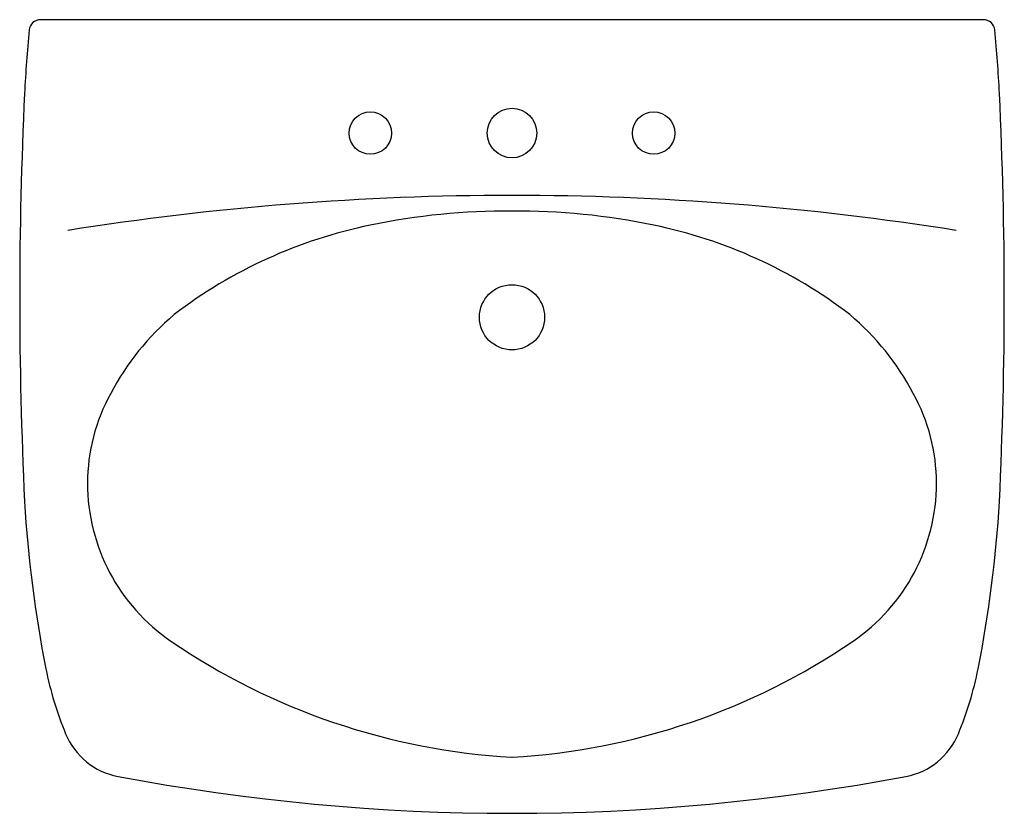
# Model space of a CAD drawing. Extents: x -0.347 to 0.347, y -0.56 to 0.
import ezdxf

# ---------------------------------------------------------------- set-up
doc = ezdxf.new("R2010")
doc.units = 0
doc.header["$LTSCALE"] = 0.75
doc.header["$MEASUREMENT"] = 0
doc.layers.get('0').update_dxf_attribs({"linetype": 'CONTINUOUS'})

msp = doc.modelspace()

# ---------------------------------------------------------------- linework, layer by layer
msp.add_line((0.33278, 0), (-0.33278, 0))
for centre, radius in [((0, -0.08), 0.0175), ((-0.1, -0.08), 0.015), ((0.1, -0.08), 0.015), ((0, -0.21), 0.023)]:
    msp.add_circle(centre, radius)
for centre, radius, start, end in [((-0.33278, -0.008), 0.008, 90, 174.35406), ((0.33278, -0.008), 0.008, 5.64594, 90), ((0.52006, -0.09231), 0.865, 174.35406, 177.32883), ((-0.52006, -0.09231), 0.865, 2.67117, 5.64594), ((2.65254, -0.196), 3, 177.24875, 182.75125), ((-2.65254, -0.196), 3, 357.24875, 2.75125), ((0, -2.124), 2, 80.98014, 99.01986), ((-0.003, -0.60999), 0.475, 89.63802, 101.78317), ((0.003, -0.60999), 0.475, 78.21683, 90.36198), ((-0.03181, -0.4781), 0.34, 101.56809, 127.42026), ((0.03181, -0.4781), 0.34, 52.57974, 78.43191), ((-0.11932, -0.34964), 0.185, 130.07366, 152.34567), ((0.11932, -0.34964), 0.185, 27.65433, 49.92634), ((-0.1696, -0.327), 0.13, 150.89832, 180), ((0.1696, -0.327), 0.13, 0, 29.10168), ((-0.1646, -0.327), 0.135, 180, 235.69136), ((0.1646, -0.327), 0.135, 304.30864, 0), ((0.51956, -0.29018), 0.865, 183.30191, 191.1871), ((-0.51956, -0.29018), 0.865, 348.8129, 356.69809), ((0.0273, -0.04579), 0.47545, 235.69136, 266.70859), ((-0.0273, -0.04579), 0.47545, 273.29141, 304.30864), ((-0.08394, -0.40853), 0.25, 191.41252, 202.43736), ((0.08394, -0.40853), 0.25, 337.56264, 348.58748), ((-0.2688, -0.48487), 0.05, 202.43736, 259.31665), ((0.2688, -0.48487), 0.05, 280.68335, 337.56264), ((0, 0.94), 1.5, 259.31665, 280.68335)]:
    msp.add_arc(centre, radius, start, end)

doc.saveas('drawing.dxf')
